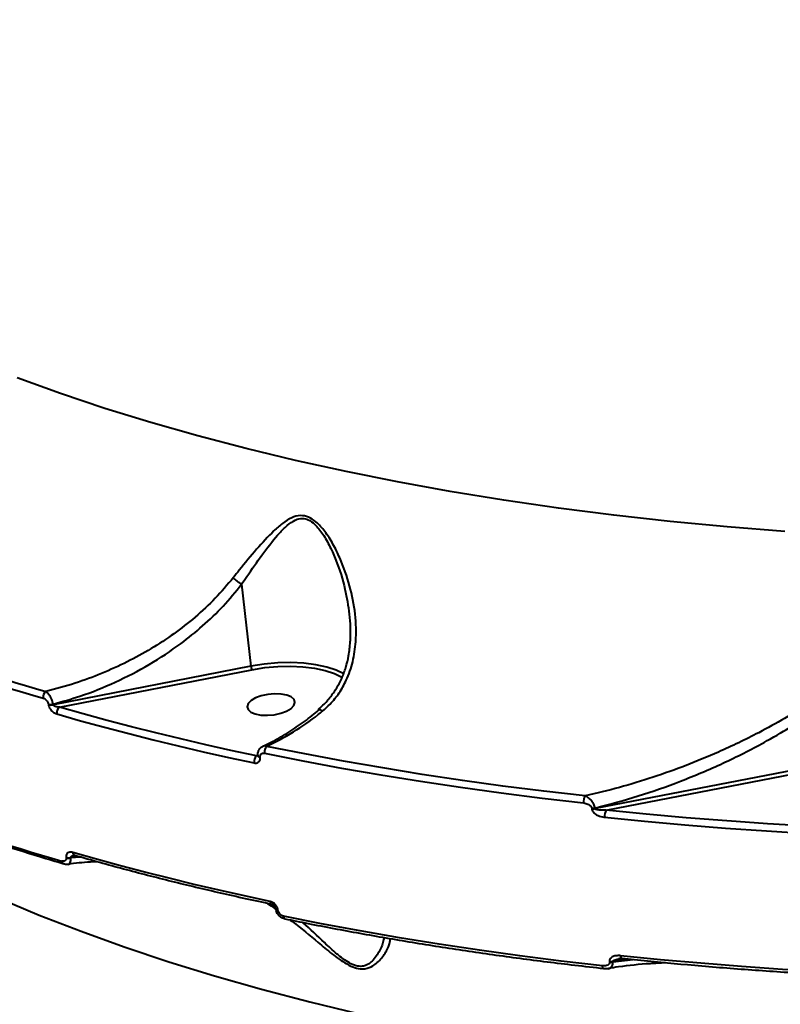
# Model space of a CAD drawing. Units: millimetres. Extents: x -465 to 32321, y 2691 to 33653.
# Drawn here: x 8048 to 8190, y 15033 to 15218 of the extents above; entities that cross this region are included whole.
import ezdxf

# ---------------------------------------------------------------- set-up
doc = ezdxf.new("R2010")
doc.units = ezdxf.units.MM
doc.layers.add('DIKOM', color=7, linetype='Continuous')
doc.styles.add('style1', font='arialbd.ttf', dxfattribs={"width": 0.8})
doc.dimstyles.new('1-50', dxfattribs={"dimtxt": 1700, "dimasz": 400, "dimexe": 100, "dimexo": 0, "dimgap": 400, "dimtad": 1, "dimtxsty": 'style1', "dimcen": 400, "dimclrd": 7, "dimclre": 7, "dimclrt": 7, "dimadec": 1, "dimazin": 2, "dimtfac": 1, "dimtmove": 0, "dimatfit": 2, "dimfxl": 0, "dimlwd": 25, "dimlwe": 18, "dimarcsym": 0})

# ---------------------------------------------------------------- blocks, each defined once
blk = doc.blocks.new('*D0')
at = {"layer": 'Defpoints', "color": 0, "linetype": 'Continuous', "transparency": 16777216}
for p in [(6893.95, 21308.12), (30467.67, 16452.11), (30467.67, 5196.24)]:
    blk.add_point(p, dxfattribs=at)
at = {"layer": 'DIKOM', "color": 7, "linetype": 'Continuous', "lineweight": 18, "transparency": 16777216}
for p, q in [((6893.95, 21308.12), (6893.95, 5096.24)), ((30467.67, 16452.11), (30467.67, 5096.24))]:
    blk.add_line(p, q, dxfattribs=at)
at = {"layer": 'DIKOM', "color": 7, "linetype": 'Continuous', "lineweight": 25, "transparency": 16777216}
blk.add_line((7293.95, 5196.24), (30067.67, 5196.24), dxfattribs=at)
at = {"layer": 'DIKOM', "color": 7, "linetype": 'Continuous', "transparency": 16777216}
for points in [[(7293.95, 5262.91), (7293.95, 5129.57), (6893.95, 5196.24)], [(30067.67, 5262.91), (30067.67, 5129.57), (30467.67, 5196.24)]]:
    blk.add_solid(points, dxfattribs=at)
at = {"layer": 'DIKOM', "color": 7, "linetype": 'Continuous', "lineweight": 40, "transparency": 16777216, "insert": (19894.08, 6464.21), "char_height": 1700, "attachment_point": 5, "style": 'style1'}
blk.add_mtext('23600', dxfattribs=at)
blk = doc.blocks.new('*D1')
at = {"layer": 'Defpoints', "color": 0, "linetype": 'Continuous', "transparency": 16777216}
for p in [(14310.48, 26746.65), (4336.47, 9693.08), (18223.49, 9693.08)]:
    blk.add_point(p, dxfattribs=at)
at = {"layer": 'DIKOM', "color": 7, "linetype": 'Continuous', "lineweight": 18, "transparency": 16777216}
for p, q in [((14310.48, 26746.65), (4236.47, 26746.65)), ((18223.49, 9693.08), (4236.47, 9693.08))]:
    blk.add_line(p, q, dxfattribs=at)
at = {"layer": 'DIKOM', "color": 7, "linetype": 'Continuous', "lineweight": 25, "transparency": 16777216}
blk.add_line((4336.47, 26346.65), (4336.47, 10093.08), dxfattribs=at)
at = {"layer": 'DIKOM', "color": 7, "linetype": 'Continuous', "transparency": 16777216}
for points in [[(4269.8, 26346.65), (4403.14, 26346.65), (4336.47, 26746.65)], [(4269.8, 10093.08), (4403.14, 10093.08), (4336.47, 9693.08)]]:
    blk.add_solid(points, dxfattribs=at)
at = {"layer": 'DIKOM', "color": 7, "linetype": 'Continuous', "lineweight": 40, "transparency": 16777216, "insert": (3068.5, 18479.95), "char_height": 1700, "attachment_point": 5, "rotation": 90, "style": 'style1'}
blk.add_mtext('17050', dxfattribs=at)
blk = doc.blocks.new('*D2')
at = {"layer": 'Defpoints', "color": 0, "transparency": 16777216}
for p in [(13777.3, 28259.35), (1918.82, 7730.06), (17696.49, 7730.06)]:
    blk.add_point(p, dxfattribs=at)
at = {"layer": 'DIKOM', "color": 7, "lineweight": 18, "transparency": 16777216}
for p, q in [((13777.3, 28259.35), (1818.82, 28259.35)), ((17696.49, 7730.06), (1818.82, 7730.06))]:
    blk.add_line(p, q, dxfattribs=at)
at = {"layer": 'DIKOM', "color": 7, "lineweight": 25, "transparency": 16777216}
blk.add_line((1918.82, 27859.35), (1918.82, 8130.06), dxfattribs=at)
at = {"layer": 'DIKOM', "color": 7, "transparency": 16777216}
for points in [[(1852.15, 27859.35), (1985.48, 27859.35), (1918.82, 28259.35)], [(1852.15, 8130.06), (1985.48, 8130.06), (1918.82, 7730.06)]]:
    blk.add_solid(points, dxfattribs=at)
at = {"layer": 'DIKOM', "color": 7, "lineweight": 200, "transparency": 16777216, "insert": (650.84, 18496.43), "char_height": 1700, "attachment_point": 5, "rotation": 90, "style": 'style1'}
blk.add_mtext('20500', dxfattribs=at)
blk = doc.blocks.new('*D3')
at = {"layer": 'Defpoints', "color": 0, "transparency": 16777216}
for p in [(4838.42, 21310.39), (32283.94, 11511.4), (32283.94, 2791.05)]:
    blk.add_point(p, dxfattribs=at)
at = {"layer": 'DIKOM', "color": 7, "lineweight": 18, "transparency": 16777216}
for p, q in [((4838.42, 21310.39), (4838.42, 2691.05)), ((32283.94, 11511.4), (32283.94, 2691.05))]:
    blk.add_line(p, q, dxfattribs=at)
at = {"layer": 'DIKOM', "color": 7, "lineweight": 25, "transparency": 16777216}
blk.add_line((5238.42, 2791.05), (31883.94, 2791.05), dxfattribs=at)
at = {"layer": 'DIKOM', "color": 7, "transparency": 16777216}
for points in [[(5238.42, 2857.72), (5238.42, 2724.38), (4838.42, 2791.05)], [(31883.94, 2857.72), (31883.94, 2724.38), (32283.94, 2791.05)]]:
    blk.add_solid(points, dxfattribs=at)
at = {"layer": 'DIKOM', "color": 7, "lineweight": 200, "transparency": 16777216, "insert": (20006.22, 4059.02), "char_height": 1700, "attachment_point": 5, "style": 'style1'}
blk.add_mtext('27500', dxfattribs=at)

msp = doc.modelspace()

# ---------------------------------------------------------------- linework, layer by layer
at = {"layer": 'DIKOM', "color": 7, "linetype": 'Continuous', "lineweight": 40}
for p, q in [((8089.493, 15112.034), (8091.262, 15096.702)), ((8091.262, 15096.702), (8054.235, 15089.5)), ((8055.457, 15089.056), (8091.426, 15096.052)), ((8053.347, 15089.609), (8053.358, 15089.516)), ((8054.235, 15089.5), (8054.224, 15089.593)), ((8215.58, 15081.627), (8155.656, 15070.054)), ((8157.743, 15069.775), (8215.744, 15080.976)), ((8092.571, 15080.028), (8092.291, 15079.917)), ((8092.566, 15079.973), (8092.563, 15080.002)), ((8093, 15079.672), (8092.997, 15079.701)), ((8155.011, 15070.133), (8155.024, 15070.024)), ((8155.656, 15070.054), (8155.643, 15070.163)), ((8056.657, 15060.925), (8056.668, 15060.832)), ((8057.534, 15060.909), (8058.77, 15061.15)), ((8057.545, 15060.817), (8057.534, 15060.909)), ((8059.343, 15060.987), (8057.545, 15060.817)), ((8094.33, 15052.316), (8095.018, 15051.885)), ((8095.018, 15051.885), (8095.919, 15051.212)), ((8095.869, 15051.352), (8095.866, 15051.382)), ((8096.302, 15051.052), (8096.299, 15051.081)), ((8158.323, 15041.433), (8158.336, 15041.324)), ((8158.955, 15041.463), (8161.307, 15041.917)), ((8158.968, 15041.354), (8158.955, 15041.463)), ((8162.789, 15041.764), (8158.968, 15041.354))]:
    msp.add_line(p, q, dxfattribs=at)
at = {"layer": 'DIKOM', "color": 7, "linetype": 'Continuous', "lineweight": 40, "flags": 128}
for points in [[(8191.131, 15121.943), (8180.334, 15122.799), (8169.671, 15123.812), (8159.151, 15124.981), (8148.785, 15126.306), (8138.581, 15127.784), (8128.55, 15129.415), (8118.701, 15131.196), (8109.042, 15133.127), (8099.584, 15135.205), (8090.333, 15137.428), (8081.3, 15139.795), (8072.493, 15142.304), (8063.92, 15144.951), (8055.588, 15147.735), (8047.506, 15150.652)], [(8108.651, 15095.261), (8107.229, 15095.944), (8105.423, 15096.546), (8103.372, 15096.994), (8101.124, 15097.278), (8098.733, 15097.391), (8096.253, 15097.332), (8093.744, 15097.1), (8091.262, 15096.702)], [(8091.426, 15096.052), (8093.832, 15096.438), (8096.265, 15096.662), (8098.67, 15096.72), (8100.989, 15096.61), (8103.168, 15096.335), (8105.157, 15095.9), (8106.909, 15095.317), (8108.371, 15094.606)], [(7984.781, 15091.093), (7988.996, 15087.164), (7993.892, 15082.979), (7999.107, 15078.892), (8004.634, 15074.906), (8010.47, 15071.025), (8016.608, 15067.253), (8023.044, 15063.594), (8029.77, 15060.05), (8036.781, 15056.626), (8044.07, 15053.324), (8051.63, 15050.147), (8059.456, 15047.098), (8067.538, 15044.181), (8075.869, 15041.397), (8084.442, 15038.75), (8093.25, 15036.242), (8102.282, 15033.875), (8111.533, 15031.651)], [(8096.848, 15087.902), (8097.925, 15088.303), (8098.766, 15088.804), (8099.304, 15089.364), (8099.495, 15089.938), (8099.323, 15090.48), (8098.802, 15090.945), (8097.975, 15091.296), (8096.909, 15091.505), (8095.689, 15091.554), (8094.415, 15091.44), (8093.19, 15091.171), (8092.113, 15090.77), (8091.272, 15090.269), (8090.734, 15089.708), (8090.543, 15089.134), (8090.715, 15088.593), (8091.235, 15088.127), (8092.063, 15087.776), (8093.129, 15087.568), (8094.349, 15087.519), (8095.623, 15087.633), (8096.848, 15087.902)], [(8092.291, 15079.917), (8087.516, 15080.943), (8082.789, 15082.002), (8078.108, 15083.095), (8073.477, 15084.222), (8068.895, 15085.381), (8064.364, 15086.574), (8059.884, 15087.799), (8055.457, 15089.056)], [(8054.909, 15087.77), (8059.347, 15086.509), (8063.837, 15085.281), (8068.379, 15084.086), (8072.972, 15082.924), (8077.614, 15081.795), (8082.306, 15080.699), (8087.045, 15079.637), (8091.832, 15078.609)], [(8153.789, 15072.421), (8146.052, 15073.316), (8138.391, 15074.287), (8130.81, 15075.335), (8123.312, 15076.46), (8115.9, 15077.659), (8108.578, 15078.934), (8101.348, 15080.284), (8094.213, 15081.708)], [(8093.799, 15080.431), (8100.949, 15079.004), (8108.195, 15077.652), (8115.534, 15076.374), (8122.962, 15075.171), (8130.477, 15074.045), (8138.074, 15072.994), (8145.752, 15072.021), (8153.507, 15071.124)], [(8157.439, 15068.443), (8164.914, 15067.697), (8172.45, 15067.022), (8180.046, 15066.417), (8187.698, 15065.883), (8195.404, 15065.421), (8203.161, 15065.03), (8210.965, 15064.711), (8218.814, 15064.463)], [(8182.015, 15067.628), (8180.296, 15067.754), (8172.718, 15068.357), (8165.2, 15069.031), (8157.743, 15069.775)], [(8210.704, 15066.068), (8203.356, 15066.371), (8195.617, 15066.761), (8187.93, 15067.222), (8182.015, 15067.628)], [(8094.821, 15052.698), (8090.035, 15053.726), (8085.296, 15054.789), (8080.604, 15055.884), (8075.962, 15057.013), (8071.369, 15058.176), (8066.827, 15059.371), (8062.337, 15060.599), (8057.899, 15061.859)], [(8058.287, 15061.287), (8058.274, 15061.291), (8058.272, 15061.291)], [(8157.025, 15040.639), (8149.27, 15041.535), (8141.592, 15042.509), (8133.994, 15043.56), (8126.48, 15044.686), (8119.052, 15045.889), (8111.713, 15047.167), (8104.467, 15048.519), (8097.317, 15049.946)], [(8221.804, 15038.553), (8213.955, 15038.8), (8206.15, 15039.12), (8198.394, 15039.51), (8190.688, 15039.973), (8183.036, 15040.506), (8175.44, 15041.111), (8167.903, 15041.786), (8160.429, 15042.532)], [(8160.732, 15041.976), (8160.696, 15041.984), (8160.621, 15042.029), (8160.555, 15042.11), (8160.5, 15042.223), (8160.457, 15042.366), (8160.429, 15042.532)], [(8157.331, 15040.083), (8157.277, 15040.098), (8157.206, 15040.148), (8157.144, 15040.231), (8157.091, 15040.343), (8157.051, 15040.48), (8157.025, 15040.639)]]:
    msp.add_lwpolyline(points, dxfattribs=at)
at = {"layer": 'DIKOM', "color": 7, "linetype": 'Continuous', "lineweight": 40}
for centre, radius, start, end in [((8152.84, 15439.251), 361.378, 243.86444, 253.94014), ((8152.548, 15438.744), 362.154, 243.86408, 253.94043), ((8093.469, 15096.912), 2.217, 185.43511, 202.83664), ((8053.771, 15090.885), 1.417, 129.54955, 186.53058), ((8053.82, 15091.496), 1.946, 255.94209, 281.98253), ((8053.83, 15091.409), 1.951, 255.99718, 281.96978), ((8056.294, 15087.94), 1.395, 126.8658, 187.00368), ((8156.056, 15408.233), 362.126, 243.86364, 253.9408), ((8095.365, 15080.629), 1.578, 136.85711, 187.20017), ((8093.343, 15078.812), 1.525, 133.58974, 187.67377), ((8093.002, 15080.172), 0.471, 201.4065, 269.34634), ((8093.003, 15080.138), 0.466, 200.29073, 269.64249), ((8155.425, 15071.386), 1.936, 147.67001, 187.7613), ((8155.225, 15072.293), 2.171, 264.34283, 281.09648), ((8155.238, 15072.176), 2.163, 264.31152, 281.12779), ((8159.31, 15068.717), 1.89, 145.96857, 188.34712), ((8057.13, 15062.81), 1.944, 255.92539, 281.99922), ((8057.14, 15062.729), 1.955, 256.01167, 281.9402), ((8058.526, 15061.865), 0.627, 180.54018, 246.11388), ((8056.486, 15060.23), 0.605, 179.19572, 247.49443), ((8095.39, 15052.663), 0.57, 176.50026, 248.22851), ((8096.302, 15051.546), 0.465, 200.13837, 269.64997), ((8096.308, 15051.524), 0.472, 201.75901, 269.28398), ((8097.893, 15049.915), 0.576, 176.93909, 247.62206), ((8158.537, 15043.593), 2.171, 264.34283, 281.09648), ((8158.55, 15043.484), 2.171, 264.34283, 281.09648)]:
    msp.add_arc(centre, radius, start, end, dxfattribs=at)
for points, knots in [([(8104.658, 15088.314), (8105.137, 15088.741), (8106.295, 15089.775), (8107.817, 15091.697), (8109.305, 15094.329), (8110.406, 15097.548), (8111.027, 15101.709), (8110.881, 15106.505), (8109.842, 15111.799), (8108.303, 15116.177), (8106.649, 15119.567), (8105.182, 15121.881), (8103.631, 15123.652), (8102.031, 15124.711), (8100.419, 15125.004), (8098.762, 15124.519), (8097.138, 15123.463), (8094.95, 15121.538), (8092.283, 15118.616), (8089.765, 15115.574), (8088.31, 15113.727), (8087.937, 15113.254)], [0, 0, 0, 0, 0.0311485, 0.0753858, 0.120737, 0.1821175, 0.2453887, 0.3302577, 0.4176106, 0.5065789, 0.55238, 0.5980993, 0.6383964, 0.6670909, 0.6962028, 0.7286733, 0.7668119, 0.8059848, 0.8877648, 0.971247, 1, 1, 1, 1]), ([(8089.493, 15112.034), (8089.827, 15112.526), (8091.105, 15114.411), (8093.334, 15117.583), (8095.667, 15120.653), (8097.617, 15122.741), (8099.033, 15123.893), (8100.454, 15124.448), (8101.444, 15124.322), (8102.33, 15123.964), (8103.427, 15123.157), (8104.793, 15121.384), (8106.085, 15119.094), (8107.564, 15115.664), (8108.933, 15111.433), (8109.423, 15108.001), (8109.648, 15106.425)], [0, 0, 0, 0, 0.0447322, 0.1713225, 0.3000254, 0.357484, 0.4159783, 0.4624665, 0.4965048, 0.503223, 0.5439811, 0.6033473, 0.6714918, 0.7397622, 0.880486, 1, 1, 1, 1]), ([(8087.937, 15113.254), (8086.848, 15111.955), (8084.657, 15109.341), (8080.89, 15105.872), (8076.862, 15102.725), (8072.607, 15099.941), (8068.077, 15097.447), (8063.321, 15095.289), (8058.237, 15093.392), (8054.707, 15092.462), (8052.868, 15091.977)], [0, 0, 0, 0, 0.1236844, 0.2488924, 0.3689501, 0.4907426, 0.6125461, 0.7380541, 0.8635688, 1, 1, 1, 1]), ([(8089.492, 15112.037), (8089.312, 15112.153), (8088.953, 15112.385), (8088.458, 15112.773), (8088.128, 15113.066), (8087.982, 15113.21), (8087.937, 15113.254)], [0, 0, 0, 0, 0.3252063, 0.6505144, 0.892538, 1, 1, 1, 1]), ([(8054.224, 15089.593), (8055.906, 15090.07), (8059.863, 15091.193), (8065.921, 15093.637), (8072.277, 15096.926), (8077.718, 15100.511), (8082.304, 15104.226), (8086.148, 15107.9), (8088.378, 15110.658), (8089.492, 15112.037)], [0, 0, 0, 0, 0.1234098, 0.2903371, 0.4577866, 0.6246105, 0.7465451, 0.8732938, 1, 1, 1, 1]), ([(8089.492, 15112.037), (8089.492, 15112.037), (8089.493, 15112.036), (8089.493, 15112.035), (8089.493, 15112.035), (8089.493, 15112.034)], [0, 0, 0, 0, 0.3046798, 0.6881503, 1, 1, 1, 1]), ([(8103.838, 15088.63), (8104.001, 15088.761), (8104.75, 15089.364), (8105.887, 15090.628), (8107.217, 15092.416), (8108.284, 15094.382), (8109.053, 15096.467), (8109.581, 15098.774), (8109.886, 15101.285), (8109.947, 15103.892), (8109.773, 15105.627), (8109.692, 15106.441)], [0, 0, 0, 0, 0.0311659, 0.1429485, 0.2580745, 0.3748697, 0.4908246, 0.6058091, 0.7390202, 0.8775363, 1, 1, 1, 1]), ([(8212.015, 15104.054), (8210.867, 15102.701), (8208.557, 15099.979), (8204.559, 15096.327), (8200.313, 15092.937), (8194.315, 15088.759), (8187.129, 15084.573), (8179.308, 15080.816), (8172.691, 15078.085), (8166.502, 15075.881), (8160.202, 15073.95), (8155.927, 15072.931), (8153.789, 15072.421)], [0, 0, 0, 0, 0.0803044, 0.1615681, 0.242144, 0.3227399, 0.4866046, 0.6104001, 0.7072091, 0.804025, 0.902013, 1, 1, 1, 1]), ([(8155.643, 15070.163), (8158.343, 15070.879), (8163.742, 15072.312), (8171.736, 15075.145), (8179.617, 15078.472), (8188.06, 15082.732), (8195.292, 15087.15), (8201.312, 15091.545), (8205.598, 15095.141), (8209.621, 15099.007), (8211.921, 15101.863), (8213.076, 15103.298)], [0, 0, 0, 0, 0.1245778, 0.2491571, 0.3764181, 0.5036657, 0.6677238, 0.7510872, 0.834429, 0.9167861, 1, 1, 1, 1]), ([(8054.224, 15089.593), (8054.209, 15089.676), (8054.16, 15089.952), (8054.001, 15090.443), (8053.716, 15091.036), (8053.352, 15091.565), (8053.053, 15091.855), (8052.894, 15091.96), (8052.868, 15091.977)], [0, 0, 0, 0, 0.089204, 0.2936975, 0.4895888, 0.7163718, 0.9545618, 1, 1, 1, 1]), ([(8052.363, 15090.723), (8052.492, 15090.671), (8052.72, 15090.58), (8053.014, 15090.317), (8053.217, 15090.035), (8053.319, 15089.79), (8053.341, 15089.651), (8053.347, 15089.609)], [0, 0, 0, 0, 0.3025968, 0.5346493, 0.7254928, 0.9171657, 1, 1, 1, 1]), ([(8053.358, 15089.516), (8053.368, 15089.453), (8053.402, 15089.233), (8053.568, 15088.844), (8053.897, 15088.395), (8054.359, 15087.987), (8054.714, 15087.847), (8054.909, 15087.77)], [0, 0, 0, 0, 0.0796031, 0.2756895, 0.470758, 0.7105091, 1, 1, 1, 1]), ([(8055.457, 15089.056), (8055.297, 15089.062), (8055.016, 15089.073), (8054.654, 15089.161), (8054.426, 15089.262), (8054.307, 15089.357), (8054.251, 15089.429), (8054.239, 15089.479), (8054.235, 15089.5)], [0, 0, 0, 0, 0.3509356, 0.6182238, 0.8028091, 0.8792875, 0.9492215, 1, 1, 1, 1]), ([(8093.465, 15081.721), (8093.572, 15081.767), (8094.707, 15082.254), (8096.836, 15083.438), (8099.813, 15085.295), (8102.194, 15087.003), (8103.533, 15088.158), (8103.951, 15088.518)], [0, 0, 0, 0, 0.0291453, 0.3103267, 0.591675, 0.8726723, 1, 1, 1, 1]), ([(8094.213, 15081.708), (8095.894, 15082.561), (8099.189, 15084.234), (8102.619, 15086.665), (8104.378, 15088.088), (8104.658, 15088.314)], [0, 0, 0, 0, 0.4665436, 0.9150142, 1, 1, 1, 1]), ([(8104.658, 15088.314), (8104.64, 15088.326), (8104.495, 15088.42), (8104.247, 15088.534), (8104.029, 15088.568), (8103.985, 15088.489), (8103.976, 15088.471)], [0, 0, 0, 0, 0.0559381, 0.4516755, 0.8776335, 1, 1, 1, 1]), ([(8056.254, 15059.67), (8054.748, 15060.12), (8050.381, 15061.423), (8043.311, 15063.675), (8035.122, 15066.464), (8027.157, 15069.374), (8019.421, 15072.401), (8011.918, 15075.543), (8004.785, 15078.741), (7999.829, 15081.111), (7997.272, 15082.385), (7996.886, 15082.577)], [0, 0, 0, 0, 0.0688378, 0.1996792, 0.3305264, 0.4613823, 0.5922428, 0.7231116, 0.8539867, 0.9779796, 1, 1, 1, 1]), ([(8092.575, 15080.001), (8092.567, 15080.044), (8092.515, 15080.301), (8092.603, 15080.776), (8092.907, 15081.317), (8093.237, 15081.638), (8093.456, 15081.698), (8093.472, 15081.702)], [0, 0, 0, 0, 0.0613976, 0.371818, 0.665984, 0.9756411, 1, 1, 1, 1]), ([(8094.213, 15081.708), (8094.073, 15081.747), (8093.798, 15081.824), (8093.581, 15081.737), (8093.476, 15081.695)], [0, 0, 0, 0, 0.5137212, 1, 1, 1, 1]), ([(8091.832, 15078.609), (8091.956, 15078.593), (8092.224, 15078.559), (8092.577, 15078.671), (8092.848, 15078.91), (8093.009, 15079.251), (8093.003, 15079.532), (8093, 15079.672)], [0, 0, 0, 0, 0.1890621, 0.4045366, 0.6068523, 0.8033959, 1, 1, 1, 1]), ([(8092.587, 15079.973), (8092.56, 15079.963), (8092.466, 15079.928), (8092.363, 15079.921), (8092.291, 15079.917)], [0, 0, 0, 0, 0.2995516, 1, 1, 1, 1]), ([(8092.567, 15079.902), (8092.567, 15079.902), (8092.562, 15079.894), (8092.573, 15079.914), (8092.566, 15079.962), (8092.564, 15079.976)], [0, 0, 0, 0, 0.0256148, 0.7138055, 1, 1, 1, 1]), ([(8092.997, 15079.701), (8092.995, 15079.797), (8092.99, 15079.987), (8093.101, 15080.22), (8093.286, 15080.385), (8093.529, 15080.464), (8093.714, 15080.441), (8093.799, 15080.431)], [0, 0, 0, 0, 0.1951734, 0.3900944, 0.5932319, 0.8110916, 1, 1, 1, 1]), ([(8155.643, 15070.163), (8155.621, 15070.275), (8155.573, 15070.52), (8155.397, 15070.945), (8155.109, 15071.412), (8154.657, 15071.915), (8154.193, 15072.253), (8153.884, 15072.382), (8153.789, 15072.421)], [0, 0, 0, 0, 0.1132536, 0.2471339, 0.4204395, 0.6073947, 0.8801339, 1, 1, 1, 1]), ([(8153.507, 15071.124), (8153.774, 15071.074), (8154.157, 15071.001), (8154.61, 15070.737), (8154.84, 15070.524), (8154.974, 15070.314), (8155, 15070.189), (8155.011, 15070.133)], [0, 0, 0, 0, 0.4371407, 0.6288152, 0.7908788, 0.9061093, 1, 1, 1, 1]), ([(8155.024, 15070.024), (8155.043, 15069.935), (8155.085, 15069.737), (8155.3, 15069.405), (8155.678, 15069.057), (8156.357, 15068.671), (8156.977, 15068.497), (8157.389, 15068.448), (8157.439, 15068.443)], [0, 0, 0, 0, 0.0928544, 0.2062206, 0.3693055, 0.5724163, 0.9471592, 1, 1, 1, 1]), ([(8157.743, 15069.775), (8157.377, 15069.755), (8156.851, 15069.726), (8156.216, 15069.789), (8155.897, 15069.859), (8155.729, 15069.941), (8155.671, 15070.005), (8155.659, 15070.036), (8155.656, 15070.051), (8155.656, 15070.054)], [0, 0, 0, 0, 0.5028816, 0.7219169, 0.8721951, 0.9515498, 0.9758053, 0.9962097, 1, 1, 1, 1]), ([(8056.668, 15060.832), (8056.67, 15060.75), (8056.675, 15060.586), (8056.588, 15060.394), (8056.44, 15060.256), (8056.219, 15060.186), (8056.018, 15060.2), (8055.898, 15060.233), (8055.881, 15060.238)], [0, 0, 0, 0, 0.1673047, 0.3344218, 0.5090817, 0.7130547, 0.9577662, 1, 1, 1, 1]), ([(8057.899, 15061.859), (8057.873, 15061.866), (8057.683, 15061.918), (8057.365, 15061.938), (8057.014, 15061.822), (8056.782, 15061.602), (8056.647, 15061.304), (8056.654, 15061.052), (8056.657, 15060.925)], [0, 0, 0, 0, 0.0392626, 0.2872429, 0.4952129, 0.6710323, 0.8353273, 1, 1, 1, 1]), ([(8057.028, 15059.609), (8057.115, 15059.636), (8057.284, 15059.688), (8057.455, 15059.956), (8057.557, 15060.328), (8057.549, 15060.653), (8057.545, 15060.817)], [0, 0, 0, 0, 0.2611633, 0.5066195, 0.7507368, 1, 1, 1, 1]), ([(8057.534, 15060.909), (8057.534, 15060.932), (8057.534, 15060.978), (8057.58, 15061.067), (8057.697, 15061.165), (8057.896, 15061.256), (8058.057, 15061.29), (8058.143, 15061.309)], [0, 0, 0, 0, 0.0896744, 0.1778393, 0.3950146, 0.6765739, 1, 1, 1, 1]), ([(8058.284, 15061.279), (8058.246, 15061.291), (8058.154, 15061.32), (8058.153, 15061.315), (8058.153, 15061.311)], [0, 0, 0, 0, 0.4171172, 1, 1, 1, 1]), ([(8095.179, 15052.134), (8093.526, 15052.486), (8088.732, 15053.508), (8080.935, 15055.299), (8071.857, 15057.55), (8064.322, 15059.561), (8059.846, 15060.841), (8058.272, 15061.291)], [0, 0, 0, 0, 0.129325, 0.3750962, 0.6208856, 0.8666833, 1, 1, 1, 1]), ([(8057.023, 15059.611), (8056.856, 15059.595), (8056.594, 15059.569), (8056.348, 15059.661), (8056.258, 15059.694)], [0, 0, 0, 0, 0.637487, 1, 1, 1, 1]), ([(8062.463, 15060.102), (8062.032, 15060.09), (8060.224, 15060.04), (8058.409, 15059.807), (8057.026, 15059.63)], [0, 0, 0, 0, 0.2379565, 1, 1, 1, 1]), ([(8096.299, 15051.081), (8096.288, 15051.149), (8096.253, 15051.371), (8096.083, 15051.768), (8095.742, 15052.205), (8095.298, 15052.55), (8094.98, 15052.648), (8094.821, 15052.698)], [0, 0, 0, 0, 0.0931981, 0.3038929, 0.5302464, 0.7651862, 1, 1, 1, 1]), ([(8095.018, 15051.885), (8095.057, 15051.889), (8095.182, 15051.902), (8095.329, 15051.969), (8095.429, 15052.014)], [0, 0, 0, 0, 0.3143457, 1, 1, 1, 1]), ([(8095.863, 15051.386), (8095.861, 15051.402), (8095.858, 15051.445), (8095.818, 15051.562), (8095.743, 15051.705), (8095.629, 15051.854), (8095.478, 15051.992), (8095.317, 15052.092), (8095.208, 15052.13), (8095.181, 15052.133), (8095.179, 15052.133)], [0, 0, 0, 0, 0.0766601, 0.1978822, 0.3157861, 0.4556442, 0.6139711, 0.7949779, 0.9893925, 1, 1, 1, 1]), ([(8097.674, 15049.399), (8097.616, 15049.406), (8097.33, 15049.444), (8096.825, 15049.726), (8096.28, 15050.255), (8095.945, 15050.846), (8095.91, 15051.22), (8095.898, 15051.352)], [0, 0, 0, 0, 0.0646918, 0.316423, 0.598465, 0.8583971, 1, 1, 1, 1]), ([(8097.317, 15049.946), (8097.209, 15049.979), (8096.991, 15050.046), (8096.687, 15050.282), (8096.452, 15050.58), (8096.334, 15050.853), (8096.31, 15051.006), (8096.302, 15051.052)], [0, 0, 0, 0, 0.233582, 0.4673358, 0.6954846, 0.9087111, 1, 1, 1, 1]), ([(8157.331, 15040.083), (8155.508, 15040.288), (8150.222, 15040.882), (8141.575, 15041.972), (8131.443, 15043.395), (8121.462, 15044.957), (8111.641, 15046.655), (8103.732, 15048.148), (8099.116, 15049.088), (8097.673, 15049.382)], [0, 0, 0, 0, 0.0879779, 0.2551513, 0.4223363, 0.5895266, 0.756721, 0.923923, 1, 1, 1, 1]), ([(8098.616, 15049.192), (8098.962, 15048.936), (8100.893, 15047.504), (8103.67, 15045.091), (8106.617, 15042.701), (8108.462, 15041.39), (8109.91, 15040.557), (8111.36, 15040.063), (8112.853, 15040.038), (8113.796, 15040.44), (8115.016, 15041.251), (8116.125, 15042.539), (8117.115, 15044.266), (8117.282, 15045.266), (8117.353, 15045.694)], [0, 0, 0, 0, 0.0406878, 0.2274153, 0.3264563, 0.3766363, 0.4284088, 0.4783067, 0.5281605, 0.6058899, 0.6266467, 0.7604083, 0.8976596, 1, 1, 1, 1]), ([(8116.109, 15045.908), (8116.096, 15045.777), (8116.017, 15045.001), (8115.362, 15043.404), (8114.438, 15041.977), (8113.381, 15041.028), (8112.584, 15040.55), (8111.247, 15040.504), (8109.978, 15040.969), (8108.759, 15041.738), (8107.919, 15042.397), (8106.643, 15043.46), (8104.408, 15045.541), (8102.33, 15047.478), (8101.011, 15048.708)], [0, 0, 0, 0, 0.032722, 0.1926074, 0.3518887, 0.3756967, 0.4627889, 0.5166738, 0.5703475, 0.6218007, 0.6735789, 0.6845848, 0.7997096, 1, 1, 1, 1]), ([(8160.429, 15042.532), (8160.134, 15042.544), (8159.569, 15042.567), (8158.9, 15042.365), (8158.509, 15042.063), (8158.326, 15041.756), (8158.324, 15041.541), (8158.323, 15041.433)], [0, 0, 0, 0, 0.3089167, 0.5923489, 0.7697689, 0.8845332, 1, 1, 1, 1]), ([(8158.336, 15041.324), (8158.335, 15041.254), (8158.334, 15041.114), (8158.219, 15040.92), (8157.974, 15040.734), (8157.559, 15040.613), (8157.209, 15040.63), (8157.025, 15040.639)], [0, 0, 0, 0, 0.1190405, 0.2374169, 0.4123273, 0.6910561, 1, 1, 1, 1]), ([(8168.811, 15041.19), (8167.851, 15041.144), (8164.92, 15041.005), (8161.359, 15040.651), (8158.77, 15040.241), (8158.15, 15040.143)], [0, 0, 0, 0, 0.2702852, 0.8254659, 1, 1, 1, 1]), ([(8158.158, 15040.105), (8158.323, 15040.153), (8158.612, 15040.236), (8158.858, 15040.58), (8158.975, 15040.946), (8158.97, 15041.215), (8158.968, 15041.354)], [0, 0, 0, 0, 0.3483496, 0.6068019, 0.7980231, 1, 1, 1, 1]), ([(8158.955, 15041.463), (8158.955, 15041.478), (8158.956, 15041.512), (8158.995, 15041.573), (8159.127, 15041.685), (8159.506, 15041.849), (8159.878, 15041.895), (8160.129, 15041.925)], [0, 0, 0, 0, 0.0375603, 0.0839991, 0.1682267, 0.4410528, 1, 1, 1, 1]), ([(8160.735, 15041.955), (8160.664, 15041.969), (8160.406, 15042.021), (8160.193, 15041.977), (8160.039, 15041.946)], [0, 0, 0, 0, 0.276099, 1, 1, 1, 1]), ([(8222.037, 15038.001), (8220.1, 15038.057), (8214.482, 15038.22), (8205.249, 15038.598), (8194.375, 15039.181), (8183.604, 15039.906), (8173.132, 15040.757), (8165.533, 15041.477), (8161.48, 15041.898), (8160.732, 15041.976)], [0, 0, 0, 0, 0.0925182, 0.2683162, 0.4441176, 0.6199264, 0.7957336, 0.9623026, 1, 1, 1, 1]), ([(8158.138, 15040.096), (8157.896, 15040.062), (8157.627, 15040.024), (8157.358, 15040.087), (8157.331, 15040.093)], [0, 0, 0, 0, 0.9001957, 1, 1, 1, 1])]:
    msp.add_open_spline(points, degree=3, knots=knots, dxfattribs=at)

# ---------------------------------------------------------------- dimensions: what is measured, and where the dimension line sits
at = {"layer": 'DIKOM', "color": 3, "lineweight": 200}
dim = msp.add_linear_dim(base=(1918.818, 7730.057), p1=(13777.297, 28259.351), p2=(17696.49, 7730.057), angle=90, text='20500', dimstyle='1-50', dxfattribs=at)
dim.commit()
dim.dimension.update_dxf_attribs({"geometry": '*D2', "text_midpoint": (1918.818, 18496.43), "dimtype": 160})
at = {"layer": 'DIKOM', "color": 7, "linetype": 'Continuous', "lineweight": 40}
dim = msp.add_linear_dim(base=(4336.471, 9693.085), p1=(14310.479, 26746.648), p2=(18223.49, 9693.085), angle=90, text='17050', dimstyle='1-50', dxfattribs=at)
dim.commit()
dim.dimension.update_dxf_attribs({"geometry": '*D1', "text_midpoint": (4336.471, 18479.952), "dimtype": 160})
at = {"layer": 'DIKOM', "color": 3, "lineweight": 200}
dim = msp.add_linear_dim(base=(32283.936, 2791.049), p1=(4838.416, 21310.388), p2=(32283.936, 11511.403), text='27500', dimstyle='1-50', dxfattribs=at)
dim.commit()
dim.dimension.update_dxf_attribs({"geometry": '*D3', "text_midpoint": (20006.215, 2791.049), "dimtype": 160})
at = {"layer": 'DIKOM', "color": 7, "linetype": 'Continuous', "lineweight": 40}
dim = msp.add_linear_dim(base=(30467.669, 5196.241), p1=(6893.954, 21308.123), p2=(30467.669, 16452.106), text='23600', dimstyle='1-50', dxfattribs=at)
dim.commit()
dim.dimension.update_dxf_attribs({"geometry": '*D0', "text_midpoint": (19894.075, 5196.241), "dimtype": 160})

doc.saveas('drawing.dxf')
